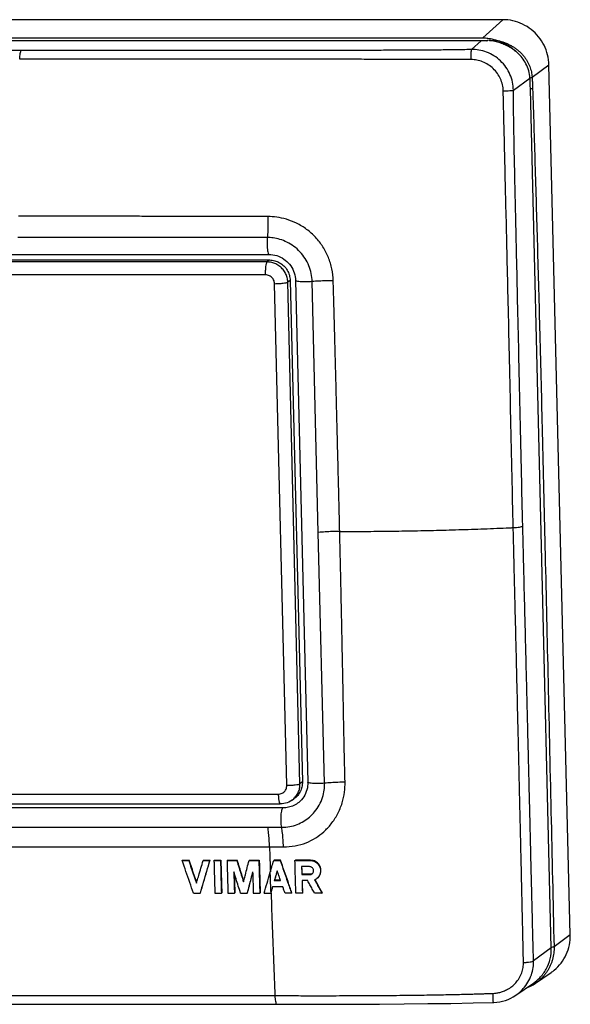
# Model space of a CAD drawing. Units: millimetres. Extents: x -45.4 to 45.5, y -43.1 to 43.1.
# Drawn here: x -2.8 to 45.5, y -43.1 to 43.1 of the extents above; entities that cross this region are included whole.
import ezdxf

# ---------------------------------------------------------------- set-up
doc = ezdxf.new("R2010")
doc.units = ezdxf.units.MM
doc.header["$LTSCALE"] = 36.425481
doc.layers.get('0').update_dxf_attribs({"linetype": 'CONTINUOUS'})

msp = doc.modelspace()

# ---------------------------------------------------------------- linework, layer by layer
at = {"color": 7, "linetype": 'CONTINUOUS'}
for p, q in [((39.553, 43.148), (-39.232, 43.148)), ((-40.982, 41.552), (37.803, 41.552)), ((-41.545, 41.324), (38.203, 41.324)), ((37.641, 41.306), (-41.124, 41.306)), ((38.378, 41.324), (39.095, 41.324)), ((45.449, -37.063), (43.588, 39.187)), ((43.793, -38.195), (41.956, 37.056)), ((-24.679, 22.572), (19.046, 22.572)), ((-24.643, 22.087), (19.083, 22.087)), ((20.899, 20.304), (21.972, -23.664)), ((21.376, 20.28), (22.449, -23.688)), ((-23.697, -25.59), (20.029, -25.59)), ((21.02, -25.283), (21.223, -25.144)), ((20.255, -25.941), (-23.471, -25.941)), ((11.435, -30.551), (11.469, -30.524)), ((11.435, -30.551), (12.006, -30.551)), ((11.469, -30.524), (12.04, -30.524)), ((12.006, -30.551), (12.04, -30.524)), ((13.269, -30.551), (13.303, -30.524)), ((13.269, -30.551), (13.84, -30.551)), ((13.303, -30.524), (13.874, -30.524)), ((13.84, -30.551), (13.874, -30.524)), ((14.221, -30.551), (14.255, -30.524)), ((14.221, -30.551), (14.792, -30.551)), ((14.255, -30.524), (14.826, -30.524)), ((14.792, -30.551), (14.826, -30.524)), ((15.363, -30.551), (15.398, -30.524)), ((15.363, -30.551), (16.227, -30.551)), ((15.398, -30.524), (16.261, -30.524)), ((16.227, -30.551), (16.261, -30.524)), ((17.293, -30.551), (17.328, -30.524)), ((17.293, -30.551), (18.157, -30.551)), ((17.328, -30.524), (18.191, -30.524)), ((18.157, -30.551), (18.191, -30.524)), ((19.455, -30.551), (19.489, -30.524)), ((20.025, -30.552), (20.06, -30.524)), ((21.322, -30.553), (21.357, -30.525)), ((22.66, -30.553), (22.694, -30.525)), ((21.918, -31.781), (21.952, -31.753)), ((22.613, -31.781), (22.647, -31.753)), ((19.511, -32.309), (19.546, -32.281)), ((12.432, -33.415), (13.003, -33.415)), ((13.003, -33.415), (13.038, -33.387)), ((14.301, -33.415), (14.872, -33.415)), ((14.872, -33.415), (14.907, -33.387)), ((15.444, -33.415), (16.015, -33.415)), ((16.015, -33.415), (16.049, -33.387)), ((16.555, -33.415), (17.126, -33.415)), ((17.126, -33.415), (17.16, -33.387)), ((17.666, -33.415), (18.237, -33.415)), ((18.237, -33.415), (18.272, -33.387)), ((18.618, -33.415), (19.189, -33.415)), ((19.189, -33.415), (19.224, -33.387)), ((21.022, -33.416), (21.056, -33.388)), ((21.973, -33.417), (22.007, -33.389)), ((23.688, -33.416), (23.722, -33.388)), ((42.395, -41.307), (43.786, -40.352)), ((40.68, -42.349), (42.229, -41.286)), ((42.19, -41.435), (42.395, -41.307)), ((-23.877, -43.148), (19.73, -43.148))]:
    msp.add_line(p, q, dxfattribs=at)
at = {"color": 9, "linetype": 'CONTINUOUS'}
for p, q in [((37.803, 41.552), (39.553, 43.148)), ((36.793, 40.532), (37.641, 41.306)), ((42.108, 38.098), (43.588, 39.187)), ((40.467, 36.958), (41.916, 38.024)), ((18.894, 24.057), (-2.973, 24.055)), ((18.891, 21.912), (-24.835, 21.912)), ((19.083, 22.087), (18.891, 21.912)), ((18.746, 20.785), (-24.979, 20.785)), ((20.607, -23.956), (19.534, 20.012)), ((20.899, 20.304), (20.687, 20.149)), ((21.76, -23.819), (20.687, 20.149)), ((23.366, -1.792), (22.831, 20.193)), ((23.912, -23.774), (23.366, -1.792)), ((21.972, -23.664), (21.76, -23.819)), ((-23.869, -24.729), (19.857, -24.729)), ((21.02, -25.283), (21.02, -25.283)), ((-23.57, -27.637), (20.156, -27.637)), ((-22.209, -29.336), (19.089, -29.336)), ((45.449, -37.063), (44.032, -38.106)), ((43.793, -38.195), (42.234, -39.342)), ((-21.802, -42.39), (19.561, -42.39))]:
    msp.add_line(p, q, dxfattribs=at)
at = {"color": 7, "linetype": 'CONTINUOUS'}
for points in [[(19.046, 22.572), (19.217, 22.566), (19.387, 22.546), (19.555, 22.514), (19.72, 22.469), (19.882, 22.412), (20.039, 22.343), (20.191, 22.263), (20.337, 22.171), (20.476, 22.069), (20.608, 21.958), (20.731, 21.836), (20.845, 21.707), (20.949, 21.569), (21.043, 21.424), (21.126, 21.273), (21.198, 21.116), (21.258, 20.955), (21.306, 20.789), (21.342, 20.621), (21.366, 20.451), (21.376, 20.28)], [(22.449, -23.688), (22.447, -23.855), (22.433, -24.021), (22.406, -24.186), (22.368, -24.348), (22.317, -24.506), (22.255, -24.66), (22.181, -24.808)], [(22.181, -24.808), (22.096, -24.951), (22.001, -25.086), (21.896, -25.214), (21.781, -25.333), (21.646, -25.452)], [(21.02, -25.283), (20.919, -25.348), (20.782, -25.42), (20.639, -25.481), (20.491, -25.528), (20.339, -25.562), (20.185, -25.583), (20.029, -25.59)], [(41.622, -41.703), (41.758, -41.651), (41.978, -41.55), (42.19, -41.435)], [(19.73, -43.148), (21.959, -43.148), (24.281, -43.147), (26.543, -43.141), (28.744, -43.13), (30.885, -43.114), (32.964, -43.092), (34.981, -43.065), (36.932, -43.031), (38.671, -42.995)], [(38.671, -42.995), (38.755, -42.992), (39.012, -42.971), (39.265, -42.933), (39.516, -42.877), (39.761, -42.805), (40.001, -42.716), (40.233, -42.611), (40.457, -42.49), (40.691, -42.342)]]:
    msp.add_lwpolyline(points, dxfattribs=at)
for points, knots in [([(43.588, 39.187), (43.581, 39.483), (43.5, 40.079), (43.186, 40.921), (42.694, 41.678), (42.051, 42.309), (41.286, 42.785), (40.441, 43.081), (39.847, 43.148), (39.553, 43.148)], [0, 0, 0, 0, 0.142402, 0.286021, 0.428823, 0.572975, 0.715424, 0.858401, 1, 1, 1, 1]), ([(37.803, 41.552), (37.949, 41.552), (38.242, 41.535), (38.675, 41.459), (38.957, 41.374), (39.095, 41.324)], [0, 0, 0, 0, 0.332378, 0.665718, 1, 1, 1, 1]), ([(38.15, 41.276), (38.065, 41.286), (37.896, 41.301), (37.726, 41.306), (37.641, 41.306)], [0, 0, 0, 0, 0.504547, 1, 1, 1, 1]), ([(38.15, 41.276), (38.163, 41.288), (38.187, 41.31), (38.212, 41.332), (38.224, 41.344)], [0, 0, 0, 0, 0.499957, 1, 1, 1, 1]), ([(41.916, 38.024), (41.903, 38.242), (41.831, 38.677), (41.593, 39.282), (41.252, 39.806), (40.857, 40.228), (40.448, 40.552), (40.043, 40.8), (39.631, 40.996), (39.194, 41.154), (38.722, 41.275), (38.393, 41.326), (38.224, 41.344)], [0, 0, 0, 0, 0.121074, 0.243012, 0.358737, 0.466248, 0.562425, 0.64789, 0.729638, 0.815192, 0.905835, 1, 1, 1, 1]), ([(41.956, 37.056), (41.952, 37.219), (41.942, 37.542), (41.926, 37.865), (41.916, 38.024)], [0, 0, 0, 0, 0.505586, 1, 1, 1, 1]), ([(19.083, 22.087), (19.237, 22.087), (19.549, 22.045), (19.985, 21.865), (20.363, 21.579), (20.657, 21.206), (20.846, 20.772), (20.895, 20.46), (20.899, 20.304)], [0, 0, 0, 0, 0.165431, 0.331887, 0.499075, 0.66651, 0.833641, 1, 1, 1, 1]), ([(21.972, -23.664), (21.975, -23.818), (21.946, -24.101), (21.85, -24.368), (21.794, -24.482)], [0, 0, 0, 0, 0.550639, 1, 1, 1, 1]), ([(21.794, -24.482), (21.782, -24.506), (21.699, -24.667), (21.522, -24.906), (21.317, -25.08), (21.223, -25.144)], [0, 0, 0, 0, 0.09348, 0.613929, 1, 1, 1, 1]), ([(21.646, -25.452), (21.518, -25.555), (21.236, -25.735), (20.761, -25.903), (20.423, -25.941), (20.255, -25.941)], [0, 0, 0, 0, 0.327249, 0.662885, 1, 1, 1, 1]), ([(12.432, -33.415), (12.321, -33.097), (12.098, -32.461), (11.766, -31.507), (11.545, -30.87), (11.435, -30.551)], [0, 0, 0, 0, 0.333067, 0.666406, 1, 1, 1, 1]), ([(12.006, -30.551), (12.082, -30.771), (12.234, -31.209), (12.462, -31.867), (12.615, -32.305), (12.691, -32.524)], [0, 0, 0, 0, 0.333513, 0.66685, 1, 1, 1, 1]), ([(12.712, -32.455), (12.64, -32.25), (12.492, -31.825), (12.268, -31.182), (12.116, -30.743), (12.04, -30.524)], [0, 0, 0, 0, 0.318984, 0.659402, 1, 1, 1, 1]), ([(12.755, -32.305), (12.798, -32.159), (12.905, -31.794), (13.076, -31.209), (13.204, -30.771), (13.269, -30.551)], [0, 0, 0, 0, 0.249727, 0.624662, 1, 1, 1, 1]), ([(13.84, -30.551), (13.746, -30.87), (13.56, -31.507), (13.281, -32.461), (13.096, -33.097), (13.003, -33.415)], [0, 0, 0, 0, 0.333859, 0.667198, 1, 1, 1, 1]), ([(13.038, -33.387), (13.13, -33.069), (13.315, -32.433), (13.594, -31.479), (13.781, -30.842), (13.874, -30.524)], [0, 0, 0, 0, 0.332802, 0.666141, 1, 1, 1, 1]), ([(14.221, -30.551), (14.224, -30.673), (14.245, -31.476), (14.272, -32.431), (14.297, -33.264), (14.301, -33.415)], [0, 0, 0, 0, 0.127152, 0.841835, 1, 1, 1, 1]), ([(14.792, -30.551), (14.795, -30.673), (14.816, -31.476), (14.843, -32.431), (14.868, -33.264), (14.872, -33.415)], [0, 0, 0, 0, 0.127152, 0.841837, 1, 1, 1, 1]), ([(14.826, -30.524), (14.829, -30.644), (14.851, -31.446), (14.877, -32.4), (14.902, -33.234), (14.907, -33.387)], [0, 0, 0, 0, 0.126307, 0.839878, 1, 1, 1, 1]), ([(15.363, -30.551), (15.366, -30.673), (15.387, -31.476), (15.414, -32.431), (15.439, -33.264), (15.444, -33.415)], [0, 0, 0, 0, 0.127152, 0.841837, 1, 1, 1, 1]), ([(16.227, -30.551), (16.291, -30.759), (16.421, -31.174), (16.616, -31.796), (16.746, -32.21), (16.811, -32.417)], [0, 0, 0, 0, 0.333514, 0.66685, 1, 1, 1, 1]), ([(16.83, -32.342), (16.77, -32.151), (16.645, -31.752), (16.455, -31.146), (16.326, -30.731), (16.261, -30.524)], [0, 0, 0, 0, 0.315689, 0.657753, 1, 1, 1, 1]), ([(16.864, -32.21), (16.9, -32.072), (16.989, -31.727), (17.132, -31.174), (17.239, -30.759), (17.293, -30.551)], [0, 0, 0, 0, 0.249745, 0.624684, 1, 1, 1, 1]), ([(18.157, -30.551), (18.16, -30.673), (18.181, -31.476), (18.208, -32.431), (18.233, -33.264), (18.237, -33.415)], [0, 0, 0, 0, 0.127152, 0.841837, 1, 1, 1, 1]), ([(18.191, -30.524), (18.194, -30.644), (18.215, -31.446), (18.242, -32.4), (18.267, -33.234), (18.272, -33.387)], [0, 0, 0, 0, 0.126307, 0.839878, 1, 1, 1, 1]), ([(19.186, -31.468), (19.222, -31.344), (19.312, -31.038), (19.401, -30.733), (19.455, -30.551)], [0, 0, 0, 0, 0.405539, 1, 1, 1, 1]), ([(19.455, -30.551), (19.549, -30.551), (19.739, -30.552), (19.929, -30.552), (20.025, -30.552)], [0, 0, 0, 0, 0.494807, 1, 1, 1, 1]), ([(20.06, -30.524), (19.964, -30.524), (19.773, -30.524), (19.583, -30.524), (19.489, -30.524)], [0, 0, 0, 0, 0.505211, 1, 1, 1, 1]), ([(20.025, -30.552), (20.131, -30.858), (20.348, -31.483), (20.68, -32.438), (20.906, -33.086), (21.022, -33.416)], [0, 0, 0, 0, 0.320856, 0.654204, 1, 1, 1, 1]), ([(21.056, -33.388), (20.94, -33.059), (20.714, -32.41), (20.382, -31.456), (20.166, -30.83), (20.06, -30.524)], [0, 0, 0, 0, 0.345751, 0.6791, 1, 1, 1, 1]), ([(21.402, -33.417), (21.392, -33.083), (21.373, -32.432), (21.346, -31.477), (21.33, -30.856), (21.322, -30.553)], [0, 0, 0, 0, 0.349122, 0.682476, 1, 1, 1, 1]), ([(21.322, -30.553), (21.472, -30.553), (21.77, -30.553), (22.216, -30.553), (22.512, -30.553), (22.66, -30.553)], [0, 0, 0, 0, 0.335782, 0.669132, 1, 1, 1, 1]), ([(22.694, -30.525), (22.548, -30.525), (22.252, -30.525), (21.806, -30.525), (21.507, -30.525), (21.357, -30.525)], [0, 0, 0, 0, 0.32881, 0.662158, 1, 1, 1, 1]), ([(22.66, -30.553), (22.728, -30.553), (22.866, -30.569), (23.061, -30.64), (23.239, -30.755), (23.39, -30.915), (23.502, -31.113), (23.561, -31.334), (23.563, -31.561), (23.508, -31.78), (23.4, -31.972), (23.299, -32.077), (23.245, -32.122)], [0, 0, 0, 0, 0.094863, 0.188721, 0.284936, 0.385476, 0.490116, 0.595128, 0.698593, 0.801098, 0.903223, 1, 1, 1, 1]), ([(23.293, -32.082), (23.359, -32.026), (23.475, -31.893), (23.58, -31.649), (23.606, -31.387), (23.557, -31.136), (23.449, -30.921), (23.299, -30.75), (23.12, -30.624), (22.916, -30.544), (22.769, -30.525), (22.694, -30.525)], [0, 0, 0, 0, 0.120057, 0.241987, 0.364458, 0.482367, 0.593051, 0.696704, 0.79598, 0.895355, 1, 1, 1, 1]), ([(16.555, -33.415), (16.488, -33.205), (16.356, -32.786), (16.158, -32.157), (16.026, -31.738), (15.96, -31.528)], [0, 0, 0, 0, 0.333149, 0.666485, 1, 1, 1, 1]), ([(15.96, -31.528), (15.974, -32.006), (15.991, -32.635), (16.01, -33.264), (16.015, -33.415)], [0, 0, 0, 0, 0.760027, 1, 1, 1, 1]), ([(15.999, -31.651), (16.011, -32.077), (16.027, -32.655), (16.045, -33.234), (16.049, -33.387)], [0, 0, 0, 0, 0.735945, 1, 1, 1, 1]), ([(17.612, -31.528), (17.558, -31.737), (17.449, -32.157), (17.287, -32.786), (17.18, -33.205), (17.126, -33.415)], [0, 0, 0, 0, 0.333675, 0.667011, 1, 1, 1, 1]), ([(17.16, -33.387), (17.214, -33.178), (17.322, -32.758), (17.466, -32.199), (17.556, -31.85), (17.592, -31.71)], [0, 0, 0, 0, 0.374676, 0.749744, 1, 1, 1, 1]), ([(17.612, -31.528), (17.625, -32.006), (17.643, -32.635), (17.661, -33.264), (17.666, -33.415)], [0, 0, 0, 0, 0.760027, 1, 1, 1, 1]), ([(18.618, -33.415), (18.703, -33.121), (18.874, -32.535), (19.045, -31.949), (19.131, -31.656)], [0, 0, 0, 0, 0.500429, 1, 1, 1, 1]), ([(19.764, -31.444), (19.736, -31.539), (19.681, -31.729), (19.596, -32.017), (19.54, -32.211), (19.511, -32.309)], [0, 0, 0, 0, 0.327155, 0.66049, 1, 1, 1, 1]), ([(19.546, -32.281), (19.574, -32.183), (19.631, -31.989), (19.697, -31.764), (19.734, -31.636), (19.743, -31.604)], [0, 0, 0, 0, 0.433843, 0.85978, 1, 1, 1, 1]), ([(20.031, -32.212), (20.008, -32.147), (19.952, -31.986), (19.874, -31.762), (19.819, -31.602), (19.797, -31.539)], [0, 0, 0, 0, 0.288644, 0.717217, 1, 1, 1, 1]), ([(21.899, -31.083), (21.901, -31.16), (21.905, -31.314), (21.911, -31.546), (21.916, -31.702), (21.918, -31.781)], [0, 0, 0, 0, 0.32867, 0.662005, 1, 1, 1, 1]), ([(21.918, -31.781), (21.994, -31.781), (22.148, -31.781), (22.38, -31.781), (22.535, -31.781), (22.613, -31.781)], [0, 0, 0, 0, 0.331237, 0.664571, 1, 1, 1, 1]), ([(22.594, -31.083), (22.516, -31.083), (22.361, -31.083), (22.141, -31.083), (21.999, -31.083), (21.933, -31.083)], [0, 0, 0, 0, 0.35355, 0.70423, 1, 1, 1, 1]), ([(21.952, -31.753), (21.949, -31.636), (21.944, -31.441), (21.938, -31.247), (21.936, -31.17)], [0, 0, 0, 0, 0.604184, 1, 1, 1, 1]), ([(22.647, -31.753), (22.531, -31.753), (22.299, -31.753), (22.067, -31.753), (21.952, -31.753)], [0, 0, 0, 0, 0.50244, 1, 1, 1, 1]), ([(22.919, -31.586), (22.938, -31.547), (22.958, -31.463), (22.943, -31.338), (22.889, -31.231), (22.808, -31.148), (22.707, -31.096), (22.632, -31.083), (22.594, -31.083)], [0, 0, 0, 0, 0.183506, 0.357617, 0.524439, 0.682801, 0.839907, 1, 1, 1, 1]), ([(22.613, -31.781), (22.654, -31.781), (22.731, -31.767), (22.798, -31.728), (22.826, -31.706)], [0, 0, 0, 0, 0.538585, 1, 1, 1, 1]), ([(22.843, -31.691), (22.82, -31.708), (22.77, -31.734), (22.715, -31.747), (22.688, -31.751)], [0, 0, 0, 0, 0.504019, 1, 1, 1, 1]), ([(19.511, -32.309), (19.603, -32.309), (19.787, -32.309), (19.972, -32.309), (20.065, -32.309)], [0, 0, 0, 0, 0.495753, 1, 1, 1, 1]), ([(19.912, -32.281), (19.882, -32.281), (19.759, -32.281), (19.637, -32.281), (19.546, -32.281)], [0, 0, 0, 0, 0.252148, 1, 1, 1, 1]), ([(21.94, -32.311), (21.944, -32.432), (21.951, -32.675), (21.962, -33.044), (21.969, -33.292), (21.973, -33.417)], [0, 0, 0, 0, 0.327407, 0.660744, 1, 1, 1, 1]), ([(22.007, -33.389), (22.003, -33.264), (21.996, -33.017), (21.986, -32.688), (21.981, -32.484), (21.978, -32.403)], [0, 0, 0, 0, 0.379857, 0.753889, 1, 1, 1, 1]), ([(22.439, -32.311), (22.355, -32.311), (22.244, -32.311), (22.133, -32.311), (22.106, -32.311)], [0, 0, 0, 0, 0.751021, 1, 1, 1, 1]), ([(23.044, -33.417), (22.975, -33.293), (22.84, -33.045), (22.638, -32.676), (22.505, -32.432), (22.439, -32.311)], [0, 0, 0, 0, 0.337895, 0.671231, 1, 1, 1, 1]), ([(23.045, -32.242), (23.116, -32.371), (23.257, -32.631), (23.472, -33.022), (23.616, -33.284), (23.688, -33.416)], [0, 0, 0, 0, 0.329648, 0.662984, 1, 1, 1, 1]), ([(23.722, -33.388), (23.65, -33.257), (23.506, -32.994), (23.293, -32.606), (23.153, -32.349), (23.084, -32.223)], [0, 0, 0, 0, 0.339591, 0.675489, 1, 1, 1, 1]), ([(23.245, -32.122), (23.242, -32.124), (23.219, -32.142), (23.196, -32.158), (23.175, -32.172)], [0, 0, 0, 0, 0.135487, 1, 1, 1, 1]), ([(19.353, -32.853), (19.326, -32.945), (19.271, -33.133), (19.217, -33.32), (19.189, -33.415)], [0, 0, 0, 0, 0.493624, 1, 1, 1, 1]), ([(19.224, -33.387), (19.251, -33.292), (19.302, -33.116), (19.354, -32.94), (19.377, -32.86)], [0, 0, 0, 0, 0.539967, 1, 1, 1, 1]), ([(20.254, -32.853), (20.152, -32.853), (19.95, -32.853), (19.661, -32.853), (19.474, -32.853), (19.387, -32.853)], [0, 0, 0, 0, 0.352615, 0.699165, 1, 1, 1, 1]), ([(20.451, -33.416), (20.418, -33.321), (20.352, -33.134), (20.287, -32.946), (20.254, -32.853)], [0, 0, 0, 0, 0.502631, 1, 1, 1, 1]), ([(20.925, -33.416), (20.862, -33.416), (20.704, -33.416), (20.546, -33.416), (20.451, -33.416)], [0, 0, 0, 0, 0.40293, 1, 1, 1, 1]), ([(21.877, -33.417), (21.813, -33.417), (21.655, -33.417), (21.496, -33.417), (21.402, -33.417)], [0, 0, 0, 0, 0.402642, 1, 1, 1, 1]), ([(23.545, -33.417), (23.522, -33.417), (23.426, -33.417), (23.259, -33.417), (23.116, -33.417), (23.044, -33.417)], [0, 0, 0, 0, 0.142246, 0.570205, 1, 1, 1, 1]), ([(43.786, -40.352), (43.873, -40.292), (44.193, -40.053), (44.677, -39.554), (45.132, -38.794), (45.405, -37.951), (45.457, -37.358), (45.449, -37.063)], [0, 0, 0, 0, 0.082719, 0.311725, 0.53915, 0.769432, 1, 1, 1, 1]), ([(42.228, -41.287), (42.424, -41.152), (42.853, -40.791), (43.381, -40.076), (43.732, -39.167), (43.801, -38.518), (43.793, -38.195)], [0, 0, 0, 0, 0.197434, 0.463588, 0.730954, 1, 1, 1, 1])]:
    msp.add_open_spline(points, degree=3, knots=knots, dxfattribs=at)
at = {"color": 9, "linetype": 'CONTINUOUS'}
for points, knots in [([(39.095, 41.324), (39.191, 41.29), (39.384, 41.215), (39.668, 41.084), (39.947, 40.932), (40.213, 40.764), (40.46, 40.582), (40.686, 40.389), (40.845, 40.232), (40.93, 40.141), (40.949, 40.12)], [0, 0, 0, 0, 0.136389, 0.277755, 0.420903, 0.562449, 0.700345, 0.833554, 0.961738, 1, 1, 1, 1]), ([(39.095, 41.324), (39.194, 41.301), (39.392, 41.247), (39.689, 41.147), (39.982, 41.024), (40.265, 40.881), (40.532, 40.72), (40.779, 40.543), (41.004, 40.354), (41.207, 40.154), (41.388, 39.945), (41.548, 39.73), (41.687, 39.508), (41.805, 39.281), (41.904, 39.05), (41.983, 38.815), (42.044, 38.578), (42.086, 38.339), (42.103, 38.178), (42.108, 38.098)], [0, 0, 0, 0, 0.06391, 0.13041, 0.198052, 0.26528, 0.331151, 0.395185, 0.457225, 0.517298, 0.575533, 0.632111, 0.687242, 0.741145, 0.794044, 0.846161, 0.897718, 0.948929, 1, 1, 1, 1]), ([(-2.667, 40.457), (-3.34, 40.457), (-4.744, 40.458), (-6.941, 40.458), (-9.342, 40.458), (-11.975, 40.458), (-14.832, 40.458), (-17.847, 40.457), (-20.889, 40.457), (-23.809, 40.456), (-26.486, 40.456), (-28.88, 40.456), (-31.025, 40.457), (-32.965, 40.459), (-34.717, 40.463), (-36.296, 40.469), (-37.737, 40.477), (-39.11, 40.488), (-40.513, 40.505), (-41.469, 40.521), (-41.972, 40.532)], [0, 0, 0, 0, 0.051334, 0.107161, 0.167758, 0.234527, 0.308139, 0.385857, 0.464617, 0.540327, 0.608709, 0.668967, 0.723065, 0.77238, 0.817045, 0.856822, 0.892854, 0.927016, 0.961621, 1, 1, 1, 1]), ([(-2.809, 39.687), (-2.806, 39.78), (-2.795, 39.951), (-2.766, 40.18), (-2.727, 40.344), (-2.692, 40.434), (-2.667, 40.457)], [0, 0, 0, 0, 0.351696, 0.649958, 0.870559, 1, 1, 1, 1]), ([(36.793, 40.532), (36.263, 40.521), (35.261, 40.504), (33.793, 40.487), (32.366, 40.476), (30.876, 40.468), (29.255, 40.463), (27.47, 40.459), (25.513, 40.457), (23.373, 40.456), (21.017, 40.456), (18.417, 40.456), (15.596, 40.457), (12.63, 40.457), (9.632, 40.458), (6.729, 40.458), (4.027, 40.458), (1.579, 40.458), (-0.621, 40.458), (-2.008, 40.457), (-2.667, 40.457)], [0, 0, 0, 0, 0.040253, 0.076241, 0.111618, 0.148747, 0.189501, 0.234834, 0.284437, 0.338318, 0.397542, 0.463574, 0.535926, 0.612041, 0.689099, 0.763786, 0.832767, 0.894556, 0.949894, 1, 1, 1, 1]), ([(36.771, 39.649), (36.77, 39.753), (36.768, 39.948), (36.77, 40.209), (36.779, 40.398), (36.784, 40.499), (36.793, 40.532)], [0, 0, 0, 0, 0.355565, 0.660762, 0.883296, 1, 1, 1, 1]), ([(40.467, 36.958), (40.465, 37.197), (40.411, 37.677), (40.188, 38.366), (39.831, 39), (39.354, 39.552), (38.778, 39.999), (38.132, 40.32), (37.461, 40.501), (37.01, 40.535), (36.793, 40.532)], [0, 0, 0, 0, 0.126147, 0.252774, 0.380092, 0.50737, 0.635566, 0.762645, 0.885348, 1, 1, 1, 1]), ([(36.771, 39.649), (36.229, 39.65), (35.205, 39.654), (33.709, 39.66), (32.263, 39.664), (30.759, 39.668), (29.129, 39.671), (27.337, 39.674), (25.375, 39.676), (23.232, 39.678), (20.874, 39.68), (18.274, 39.682), (15.453, 39.684), (12.486, 39.685), (9.49, 39.686), (6.587, 39.686), (3.884, 39.687), (1.436, 39.687), (-0.763, 39.687), (-2.15, 39.687), (-2.809, 39.687)], [0, 0, 0, 0, 0.041103, 0.077631, 0.113363, 0.150717, 0.191593, 0.23696, 0.286522, 0.340307, 0.399386, 0.465231, 0.537365, 0.613241, 0.690056, 0.764509, 0.833275, 0.894873, 0.950043, 1, 1, 1, 1]), ([(39.578, 36.915), (39.574, 37.094), (39.528, 37.453), (39.352, 37.97), (39.076, 38.449), (38.709, 38.87), (38.27, 39.215), (37.781, 39.468), (37.275, 39.616), (36.935, 39.648), (36.771, 39.649)], [0, 0, 0, 0, 0.124103, 0.249826, 0.377498, 0.506045, 0.63578, 0.763849, 0.886455, 1, 1, 1, 1]), ([(42.108, 38.098), (42.1, 38.083), (42.064, 38.058), (41.999, 38.037), (41.945, 38.028), (41.916, 38.025)], [0, 0, 0, 0, 0.231852, 0.581984, 1, 1, 1, 1]), ([(42.108, 38.098), (42.115, 37.992), (42.128, 37.778), (42.143, 37.454), (42.152, 37.235), (42.155, 37.124)], [0, 0, 0, 0, 0.325954, 0.659625, 1, 1, 1, 1]), ([(42.155, 37.124), (42.144, 37.114), (42.1, 37.101), (42.034, 37.09), (41.981, 37.086), (41.956, 37.084)], [0, 0, 0, 0, 0.230668, 0.629788, 1, 1, 1, 1]), ([(42.155, 37.124), (42.226, 34.918), (42.368, 30.343), (42.575, 23.175), (42.788, 15.3), (43.01, 6.487), (43.245, -3.44), (43.496, -14.497), (43.757, -26.185), (43.939, -34.168), (44.032, -38.106)], [0, 0, 0, 0, 0.087989, 0.182473, 0.285868, 0.402046, 0.533927, 0.681691, 0.842942, 1, 1, 1, 1]), ([(39.578, 36.915), (39.681, 36.916), (39.874, 36.92), (40.134, 36.928), (40.327, 36.941), (40.431, 36.949), (40.467, 36.958)], [0, 0, 0, 0, 0.348041, 0.649927, 0.874811, 1, 1, 1, 1]), ([(40.455, -1.368), (40.418, 0.146), (40.345, 3.338), (40.241, 8.214), (40.136, 13.091), (40.034, 17.639), (39.939, 21.713), (39.852, 25.363), (39.772, 28.657), (39.7, 31.648), (39.636, 34.367), (39.596, 36.094), (39.578, 36.915)], [0, 0, 0, 0, 0.118651, 0.250175, 0.382013, 0.500853, 0.606527, 0.701297, 0.786851, 0.864682, 0.935661, 1, 1, 1, 1]), ([(41.288, -1.237), (41.25, 0.273), (41.176, 3.462), (41.068, 8.333), (40.96, 13.211), (40.857, 17.76), (40.764, 21.835), (40.68, 25.483), (40.605, 28.772), (40.542, 31.75), (40.493, 34.445), (40.473, 36.151), (40.467, 36.958)], [0, 0, 0, 0, 0.118679, 0.250434, 0.382608, 0.501779, 0.607733, 0.702706, 0.788341, 0.866062, 0.936608, 1, 1, 1, 1]), ([(18.951, 25.893), (18.627, 25.894), (17.947, 25.897), (16.879, 25.9), (15.713, 25.903), (14.445, 25.906), (13.071, 25.908), (11.584, 25.91), (9.988, 25.912), (8.328, 25.913), (6.683, 25.915), (5.129, 25.916), (3.71, 25.917), (2.432, 25.918), (1.292, 25.918), (0.276, 25.919), (-0.634, 25.92), (-1.455, 25.92), (-2.205, 25.92), (-2.683, 25.92), (-2.913, 25.92)], [0, 0, 0, 0, 0.044463, 0.093259, 0.146548, 0.204484, 0.267235, 0.335119, 0.408552, 0.486173, 0.562882, 0.63429, 0.699345, 0.757692, 0.80956, 0.855771, 0.897131, 0.934435, 0.968467, 1, 1, 1, 1]), ([(18.951, 25.893), (18.956, 25.682), (18.959, 25.264), (18.94, 24.652), (18.913, 24.251), (18.894, 24.057)], [0, 0, 0, 0, 0.344136, 0.682315, 1, 1, 1, 1]), ([(24.674, 20.271), (24.664, 20.616), (24.584, 21.311), (24.281, 22.317), (23.799, 23.259), (23.154, 24.097), (22.37, 24.795), (21.498, 25.323), (20.605, 25.67), (19.753, 25.853), (19.208, 25.891), (18.951, 25.893)], [0, 0, 0, 0, 0.116598, 0.235324, 0.353317, 0.472749, 0.590732, 0.706423, 0.815696, 0.91322, 1, 1, 1, 1]), ([(18.894, 24.057), (18.885, 23.959), (18.873, 23.755), (18.871, 23.449), (18.887, 23.157), (18.91, 22.901), (18.96, 22.722), (18.982, 22.6), (19.036, 22.577), (19.047, 22.576)], [0, 0, 0, 0, 0.195497, 0.402968, 0.602416, 0.774724, 0.903921, 0.980261, 1, 1, 1, 1]), ([(22.831, 20.193), (22.826, 20.429), (22.771, 20.906), (22.559, 21.595), (22.223, 22.241), (21.777, 22.815), (21.238, 23.296), (20.64, 23.663), (20.028, 23.905), (19.444, 24.032), (19.07, 24.057), (18.894, 24.057)], [0, 0, 0, 0, 0.116261, 0.234879, 0.353025, 0.472711, 0.590942, 0.706848, 0.81614, 0.913481, 1, 1, 1, 1]), ([(18.746, 20.785), (18.743, 20.913), (18.745, 21.158), (18.769, 21.493), (18.814, 21.737), (18.855, 21.879), (18.891, 21.912)], [0, 0, 0, 0, 0.335992, 0.641037, 0.871887, 1, 1, 1, 1]), ([(20.687, 20.149), (20.684, 20.281), (20.648, 20.545), (20.508, 20.92), (20.29, 21.257), (20.003, 21.538), (19.663, 21.75), (19.286, 21.882), (19.022, 21.912), (18.891, 21.912)], [0, 0, 0, 0, 0.142533, 0.285347, 0.428939, 0.57243, 0.715637, 0.858195, 1, 1, 1, 1]), ([(19.534, 20.012), (19.532, 20.07), (19.517, 20.185), (19.455, 20.35), (19.36, 20.498), (19.234, 20.621), (19.084, 20.714), (18.919, 20.772), (18.803, 20.785), (18.746, 20.785)], [0, 0, 0, 0, 0.141997, 0.284917, 0.428699, 0.572524, 0.716098, 0.85887, 1, 1, 1, 1]), ([(19.534, 20.012), (19.662, 20.012), (19.909, 20.019), (20.248, 20.044), (20.502, 20.086), (20.646, 20.118), (20.687, 20.149)], [0, 0, 0, 0, 0.330381, 0.634447, 0.868185, 1, 1, 1, 1]), ([(22.831, 20.193), (22.732, 20.184), (22.527, 20.17), (22.221, 20.162), (21.934, 20.17), (21.68, 20.181), (21.519, 20.222), (21.393, 20.228), (21.383, 20.273), (21.382, 20.28)], [0, 0, 0, 0, 0.203777, 0.417627, 0.620699, 0.793282, 0.919042, 0.987941, 1, 1, 1, 1]), ([(24.674, 20.271), (24.464, 20.272), (24.046, 20.266), (23.431, 20.24), (23.027, 20.211), (22.831, 20.193)], [0, 0, 0, 0, 0.341641, 0.679872, 1, 1, 1, 1]), ([(25.242, -1.707), (25.234, -1.367), (25.217, -0.648), (25.189, 0.489), (25.159, 1.743), (25.125, 3.116), (25.088, 4.609), (25.047, 6.223), (25.003, 7.96), (24.956, 9.827), (24.904, 11.837), (24.848, 13.976), (24.789, 16.163), (24.731, 18.271), (24.693, 19.629), (24.674, 20.271)], [0, 0, 0, 0, 0.04643, 0.098136, 0.155172, 0.217598, 0.28549, 0.358931, 0.437951, 0.522606, 0.613718, 0.712355, 0.814524, 0.912354, 1, 1, 1, 1]), ([(25.242, -1.707), (25.028, -1.707), (24.603, -1.714), (23.977, -1.742), (23.566, -1.773), (23.366, -1.792)], [0, 0, 0, 0, 0.341142, 0.679543, 1, 1, 1, 1]), ([(25.242, -1.708), (25.792, -1.708), (27.065, -1.704), (29.068, -1.688), (31.255, -1.656), (33.458, -1.61), (35.673, -1.55), (37.896, -1.475), (39.491, -1.41), (40.344, -1.373), (40.455, -1.368)], [0, 0, 0, 0, 0.108524, 0.250986, 0.3948, 0.539695, 0.685397, 0.831618, 0.978065, 1, 1, 1, 1]), ([(25.709, -23.679), (25.681, -22.632), (25.637, -20.652), (25.582, -17.832), (25.533, -15.301), (25.489, -13.014), (25.447, -10.939), (25.408, -9.049), (25.372, -7.323), (25.337, -5.746), (25.304, -4.301), (25.273, -2.969), (25.252, -2.117), (25.242, -1.707)], [0, 0, 0, 0, 0.142946, 0.270402, 0.384968, 0.48853, 0.58258, 0.668354, 0.746626, 0.81814, 0.883667, 0.943987, 1, 1, 1, 1]), ([(40.455, -1.368), (40.553, -1.364), (40.734, -1.352), (40.979, -1.324), (41.158, -1.289), (41.258, -1.26), (41.288, -1.237)], [0, 0, 0, 0, 0.345866, 0.64417, 0.86813, 1, 1, 1, 1]), ([(40.907, -20.115), (40.89, -19.385), (40.854, -17.852), (40.797, -15.436), (40.734, -12.837), (40.67, -10.178), (40.608, -7.635), (40.551, -5.325), (40.501, -3.269), (40.47, -1.979), (40.455, -1.368)], [0, 0, 0, 0, 0.116697, 0.245334, 0.386683, 0.532614, 0.670934, 0.793542, 0.902283, 1, 1, 1, 1]), ([(42.234, -39.342), (42.229, -39.191), (42.221, -38.876), (42.208, -38.378), (42.193, -37.83), (42.177, -37.228), (42.161, -36.566), (42.142, -35.839), (42.122, -35.042), (42.101, -34.17), (42.077, -33.217), (42.052, -32.178), (42.024, -31.048), (41.994, -29.819), (41.962, -28.486), (41.927, -27.041), (41.889, -25.473), (41.847, -23.774), (41.802, -21.929), (41.753, -19.92), (41.698, -17.72), (41.638, -15.303), (41.573, -12.704), (41.507, -10.044), (41.443, -7.502), (41.385, -5.193), (41.334, -3.137), (41.303, -1.848), (41.288, -1.237)], [0, 0, 0, 0, 0.011857, 0.024875, 0.039196, 0.054957, 0.072288, 0.091323, 0.112193, 0.135035, 0.159988, 0.1872, 0.21682, 0.249004, 0.283922, 0.321775, 0.362812, 0.407315, 0.455591, 0.508055, 0.565482, 0.628783, 0.698336, 0.770133, 0.838175, 0.898476, 0.951944, 1, 1, 1, 1]), ([(41.351, -39.489), (41.348, -39.337), (41.341, -39.02), (41.329, -38.52), (41.317, -37.97), (41.303, -37.366), (41.288, -36.702), (41.272, -35.974), (41.253, -35.176), (41.234, -34.302), (41.212, -33.349), (41.188, -32.309), (41.163, -31.178), (41.135, -29.95), (41.104, -28.616), (41.071, -27.171), (41.035, -25.604), (40.996, -23.905), (40.953, -22.06), (40.923, -20.781), (40.907, -20.115)], [0, 0, 0, 0, 0.023438, 0.049153, 0.077427, 0.108521, 0.142697, 0.180211, 0.221326, 0.266306, 0.315427, 0.368979, 0.427259, 0.490572, 0.559253, 0.633696, 0.714399, 0.801913, 0.896838, 1, 1, 1, 1]), ([(19.857, -24.729), (19.914, -24.729), (20.028, -24.716), (20.191, -24.659), (20.336, -24.566), (20.456, -24.442), (20.545, -24.294), (20.598, -24.129), (20.608, -24.013), (20.607, -23.956)], [0, 0, 0, 0, 0.142648, 0.284986, 0.427503, 0.570077, 0.713109, 0.856602, 1, 1, 1, 1]), ([(20.156, -27.637), (20.393, -27.637), (20.857, -27.593), (21.513, -27.406), (22.094, -27.123), (22.611, -26.751), (23.075, -26.28), (23.471, -25.698), (23.751, -25.045), (23.895, -24.394), (23.917, -23.972), (23.912, -23.774)], [0, 0, 0, 0, 0.11841, 0.231569, 0.339018, 0.439983, 0.548596, 0.668054, 0.789877, 0.901106, 1, 1, 1, 1]), ([(20.308, -29.342), (20.653, -29.344), (21.33, -29.289), (22.291, -29.022), (23.136, -28.596), (23.874, -28.034), (24.527, -27.336), (25.083, -26.486), (25.478, -25.536), (25.685, -24.585), (25.716, -23.968), (25.709, -23.679)], [0, 0, 0, 0, 0.11863, 0.231849, 0.340354, 0.441763, 0.549165, 0.667261, 0.788777, 0.900473, 1, 1, 1, 1]), ([(20.607, -23.956), (20.735, -23.956), (20.982, -23.949), (21.321, -23.924), (21.575, -23.882), (21.719, -23.85), (21.76, -23.819)], [0, 0, 0, 0, 0.330387, 0.634453, 0.868188, 1, 1, 1, 1]), ([(21.02, -25.283), (21.059, -25.256), (21.201, -25.15), (21.416, -24.928), (21.619, -24.59), (21.741, -24.214), (21.764, -23.951), (21.76, -23.819)], [0, 0, 0, 0, 0.082661, 0.310678, 0.539371, 0.769038, 1, 1, 1, 1]), ([(23.912, -23.774), (23.812, -23.784), (23.607, -23.797), (23.3, -23.806), (23.011, -23.798), (22.756, -23.788), (22.594, -23.746), (22.466, -23.74), (22.456, -23.695), (22.455, -23.688)], [0, 0, 0, 0, 0.203001, 0.41658, 0.619752, 0.792643, 0.918753, 0.987898, 1, 1, 1, 1]), ([(25.709, -23.679), (25.503, -23.681), (25.095, -23.691), (24.496, -23.722), (24.103, -23.755), (23.912, -23.774)], [0, 0, 0, 0, 0.342519, 0.680517, 1, 1, 1, 1]), ([(19.857, -24.729), (19.86, -24.851), (19.866, -25.07), (19.925, -25.348), (19.934, -25.517), (20.014, -25.583), (20.029, -25.586)], [0, 0, 0, 0, 0.410707, 0.740109, 0.944358, 1, 1, 1, 1]), ([(20.156, -27.637), (20.141, -27.552), (20.12, -27.367), (20.104, -27.077), (20.105, -26.771), (20.121, -26.483), (20.15, -26.236), (20.19, -26.061), (20.227, -25.964), (20.255, -25.941)], [0, 0, 0, 0, 0.149738, 0.324514, 0.507648, 0.681537, 0.829598, 0.938267, 1, 1, 1, 1]), ([(19.089, -29.336), (19.083, -29.128), (19.066, -28.728), (19.019, -28.161), (18.971, -27.803), (18.942, -27.637)], [0, 0, 0, 0, 0.365306, 0.703562, 1, 1, 1, 1]), ([(20.308, -29.342), (20.302, -29.133), (20.284, -28.732), (20.235, -28.163), (20.185, -27.803), (20.156, -27.637)], [0, 0, 0, 0, 0.365189, 0.703469, 1, 1, 1, 1]), ([(19.088, -29.336), (19.22, -29.336), (19.488, -29.336), (19.894, -29.339), (20.169, -29.341), (20.308, -29.342)], [0, 0, 0, 0, 0.324533, 0.657797, 1, 1, 1, 1]), ([(19.089, -29.336), (19.101, -29.718), (19.124, -30.456), (19.149, -31.193), (19.162, -31.549)], [0, 0, 0, 0, 0.517696, 1, 1, 1, 1]), ([(19.131, -31.657), (19.14, -31.949), (19.159, -32.527), (19.18, -33.104), (19.191, -33.388)], [0, 0, 0, 0, 0.506502, 1, 1, 1, 1]), ([(19.227, -33.414), (19.26, -34.415), (19.33, -36.419), (19.439, -39.411), (19.52, -41.402), (19.561, -42.39)], [0, 0, 0, 0, 0.334598, 0.669695, 1, 1, 1, 1]), ([(44.032, -38.106), (44.034, -38.198), (44.032, -38.38), (44.009, -38.653), (43.967, -38.922), (43.906, -39.188), (43.826, -39.447), (43.728, -39.7), (43.612, -39.945), (43.479, -40.18), (43.329, -40.406), (43.163, -40.619), (42.982, -40.819), (42.787, -41.006), (42.6, -41.161), (42.475, -41.252), (42.423, -41.288)], [0, 0, 0, 0, 0.073642, 0.147212, 0.220646, 0.293873, 0.366897, 0.439781, 0.512604, 0.585422, 0.658218, 0.730928, 0.803507, 0.876042, 0.948623, 1, 1, 1, 1]), ([(44.032, -38.106), (44.01, -38.122), (43.936, -38.138), (43.856, -38.151), (43.801, -38.157), (43.792, -38.158)], [0, 0, 0, 0, 0.320411, 0.890228, 1, 1, 1, 1]), ([(38.668, -42.192), (38.764, -42.189), (38.966, -42.172), (39.28, -42.111), (39.618, -42.003), (39.974, -41.836), (40.338, -41.595), (40.689, -41.271), (40.993, -40.865), (41.215, -40.404), (41.335, -39.937), (41.355, -39.63), (41.351, -39.489)], [0, 0, 0, 0, 0.068214, 0.143795, 0.227489, 0.320352, 0.423334, 0.536965, 0.658987, 0.782381, 0.899087, 1, 1, 1, 1]), ([(40.691, -42.342), (40.753, -42.299), (40.985, -42.128), (41.365, -41.772), (41.768, -41.222), (42.059, -40.594), (42.215, -39.956), (42.239, -39.536), (42.234, -39.342)], [0, 0, 0, 0, 0.06395, 0.245929, 0.442503, 0.642857, 0.833872, 1, 1, 1, 1]), ([(41.351, -39.489), (41.454, -39.484), (41.646, -39.472), (41.906, -39.441), (42.097, -39.401), (42.203, -39.367), (42.234, -39.342)], [0, 0, 0, 0, 0.34312, 0.641765, 0.867058, 1, 1, 1, 1]), ([(19.562, -42.39), (19.769, -42.39), (20.205, -42.39), (20.892, -42.39), (21.649, -42.391), (22.485, -42.392), (23.406, -42.393), (24.422, -42.392), (25.535, -42.391), (26.736, -42.387), (27.996, -42.381), (29.266, -42.372), (30.485, -42.361), (31.606, -42.348), (32.611, -42.335), (33.513, -42.32), (34.327, -42.306), (35.065, -42.291), (35.735, -42.276), (36.345, -42.261), (36.899, -42.246), (37.402, -42.232), (37.859, -42.218), (38.277, -42.205), (38.542, -42.197), (38.668, -42.192)], [0, 0, 0, 0, 0.032601, 0.068422, 0.107902, 0.151473, 0.199565, 0.252598, 0.310966, 0.374318, 0.441067, 0.508794, 0.573728, 0.632499, 0.684708, 0.731607, 0.774043, 0.812514, 0.847483, 0.879308, 0.908227, 0.93449, 0.958358, 0.980102, 1, 1, 1, 1]), ([(38.668, -42.192), (38.67, -42.286), (38.671, -42.461), (38.683, -42.679), (38.662, -42.877), (38.693, -42.924), (38.67, -42.988), (38.669, -42.988)], [0, 0, 0, 0, 0.351801, 0.650505, 0.869737, 0.990183, 1, 1, 1, 1]), ([(19.561, -42.39), (19.565, -42.479), (19.578, -42.643), (19.603, -42.865), (19.648, -43.02), (19.673, -43.124), (19.72, -43.144), (19.73, -43.145)], [0, 0, 0, 0, 0.337765, 0.623958, 0.836732, 0.963827, 1, 1, 1, 1])]:
    msp.add_open_spline(points, degree=3, knots=knots, dxfattribs=at)
at = {"color": 7, "linetype": 'CONTINUOUS'}
for points in [[(19.131, -31.656), (19.149, -31.593), (19.168, -31.53), (19.186, -31.468)], [(19.743, -31.604), (19.755, -31.565), (19.766, -31.525), (19.778, -31.485)], [(19.797, -31.539), (19.786, -31.507), (19.775, -31.476), (19.764, -31.444)], [(21.933, -31.083), (21.922, -31.083), (21.91, -31.083), (21.899, -31.083)], [(21.936, -31.17), (21.936, -31.141), (21.935, -31.112), (21.934, -31.083)], [(22.688, -31.751), (22.674, -31.752), (22.661, -31.753), (22.647, -31.753)], [(22.826, -31.706), (22.832, -31.701), (22.838, -31.696), (22.843, -31.691)], [(22.843, -31.691), (22.875, -31.661), (22.901, -31.626), (22.919, -31.586)], [(12.691, -32.524), (12.713, -32.451), (12.734, -32.378), (12.755, -32.305)], [(16.811, -32.417), (16.829, -32.348), (16.847, -32.279), (16.864, -32.21)], [(20.055, -32.281), (20.007, -32.281), (19.96, -32.281), (19.912, -32.281)], [(20.065, -32.309), (20.053, -32.277), (20.042, -32.244), (20.031, -32.212)], [(22.106, -32.311), (22.051, -32.311), (21.996, -32.311), (21.94, -32.311)], [(21.978, -32.403), (21.977, -32.372), (21.977, -32.342), (21.976, -32.311)], [(23.084, -32.224), (23.071, -32.23), (23.058, -32.236), (23.045, -32.242)], [(23.175, -32.172), (23.146, -32.191), (23.116, -32.208), (23.084, -32.224)], [(19.387, -32.853), (19.376, -32.853), (19.364, -32.853), (19.353, -32.853)], [(21.022, -33.416), (20.99, -33.416), (20.957, -33.416), (20.925, -33.416)], [(21.973, -33.417), (21.941, -33.417), (21.909, -33.417), (21.877, -33.417)], [(23.688, -33.416), (23.64, -33.416), (23.593, -33.416), (23.545, -33.417)]]:
    msp.add_open_spline(points, degree=3, dxfattribs=at)
at = {"color": 9, "linetype": 'CONTINUOUS'}
for points in [[(19.191, -33.388), (19.191, -33.395), (19.191, -33.402), (19.191, -33.408)], [(19.226, -33.38), (19.226, -33.391), (19.226, -33.402), (19.227, -33.414)]]:
    msp.add_open_spline(points, degree=3, dxfattribs=at)

doc.saveas('drawing.dxf')
